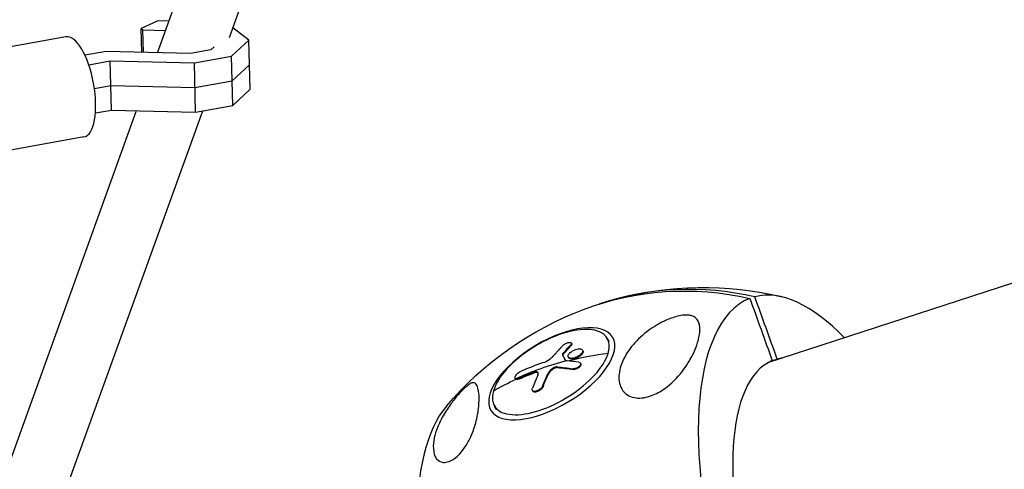
# Model space of a CAD drawing. Units: millimetres. Extents: x -5739 to 5704, y -5928 to 5136.
# Drawn here: x -1698 to -1398, y -437 to -300 of the extents above; entities that cross this region are included whole.
import ezdxf

# ---------------------------------------------------------------- set-up
doc = ezdxf.new("R2010")
doc.units = ezdxf.units.MM
doc.header["$LTSCALE"] = 20
doc.layers.add('2d', color=230, linetype='Continuous')

msp = doc.modelspace()

# ---------------------------------------------------------------- linework, layer by layer
at = {"layer": '2d'}
for p, q in [((-295.59, -22.6), (-1470.01, -404.19)), ((-1634.17, -305.02), (-1549.81, -71.84)), ((-1656.07, -309.69), (-1570.46, -73.08)), ((-1656.23, -300.08), (-1661.02, -302.34)), ((-1655.74, -300), (-1656.23, -300.08)), ((-1652.59, -300.07), (-1655.74, -300)), ((-1661.02, -302.34), (-1660.55, -302.7)), ((-1660.83, -309.58), (-1661.02, -302.34)), ((-1660.55, -302.7), (-1653.6, -302.87)), ((-1660.36, -309.59), (-1660.55, -302.7)), ((-1628.25, -305.83), (-1633.13, -302.14)), ((-1684.03, -304.83), (-1766.15, -319.61)), ((-1633.49, -310.76), (-1628.25, -305.83)), ((-1627.86, -320.82), (-1628.25, -305.83)), ((-1671.71, -309.3), (-1678.19, -310.47)), ((-1646.02, -309.95), (-1671.71, -309.3)), ((-1639.78, -308.82), (-1646.02, -309.95)), ((-1638.78, -307.88), (-1639.78, -308.82)), ((-1677.04, -313.33), (-1670.54, -312.16)), ((-1670.14, -327.14), (-1670.54, -312.16)), ((-1670.54, -312.16), (-1644.84, -312.8)), ((-1644.84, -312.8), (-1633.49, -310.76)), ((-1633.09, -325.74), (-1633.49, -310.76)), ((-1644.45, -327.79), (-1644.84, -312.8)), ((-1633.29, -318.25), (-1628.05, -313.32)), ((-1644.65, -320.29), (-1633.29, -318.25)), ((-1675.33, -320.55), (-1670.34, -319.65)), ((-1670.34, -319.65), (-1644.65, -320.29)), ((-1633.09, -325.74), (-1627.86, -320.82)), ((-1719.59, -485.29), (-1662.45, -327.33)), ((-1675.03, -328.02), (-1670.14, -327.14)), ((-1670.14, -327.14), (-1644.45, -327.79)), ((-1644.45, -327.79), (-1633.09, -325.74)), ((-1696.7, -477.85), (-1642.27, -327.39)), ((-1678.54, -335.34), (-1760.66, -350.12)), ((-1529.98, -398.95), (-1530.1, -398.76)), ((-1529.74, -398.3), (-1529.86, -398.11)), ((-1518.22, -397.8), (-1518.94, -396.61)), ((-1532.43, -401.87), (-1532.55, -401.68)), ((-1532.33, -401.54), (-1532.44, -401.35)), ((-1526.35, -400.47), (-1526.47, -400.28)), ((-1531.59, -403.43), (-1531.59, -403.43)), ((-1530.65, -402.61), (-1530.77, -402.42)), ((-1530.36, -402.86), (-1530.48, -402.67)), ((-1530.34, -402.73), (-1530.34, -402.73)), ((-1526.97, -404.43), (-1527.08, -404.24)), ((-1468.58, -403.49), (-1467.05, -403)), ((-1541.31, -407.26), (-1541.43, -407.07)), ((-1536.96, -407.79), (-1537.08, -407.6)), ((-1535.72, -406.26), (-1535.83, -406.07)), ((-1534.08, -405.62), (-1534.2, -405.43)), ((-1529.24, -406.14), (-1529.35, -405.95)), ((-1546.9, -409.04), (-1547.02, -408.85)), ((-1545.72, -409.03), (-1545.84, -408.84)), ((-1538.47, -411.36), (-1538.58, -411.17)), ((-1541.61, -412.78), (-1541.72, -412.59)), ((-1552.61, -418.51), (-1553.33, -417.32))]:
    msp.add_line(p, q, dxfattribs=at)
at = {"layer": '2d', "extrusion": (0, 0, -1)}
for start, end in [(74.774, 103.5743), (40.4257, 69.226)]:
    msp.add_arc((1489.71, -484.04), 102.82, start, end, dxfattribs=at)
at = {"layer": '2d'}
for centre, major_axis, ratio, start_param, end_param in [((-1681.29, -320.09), (-2.74, 15.26), 0.374936, 3.141593, 6.283185), ((-1488.94, -483.79), (-31.77, 97.77), 0.915672, -0.500131, 0.00854), ((-1446.78, -470.09), (-27.88, 85.82), 0.401926, -0.685475, -0.022167), ((-1446.78, -470.09), (-27.88, 85.82), 0.401926, 0.022167, 3.119426), ((-1536.13, -406.97), (17.19, 10.36), 0.457836, -0.469109, 2.672484), ((-1536.13, -406.97), (17.19, 10.36), 0.457836, 2.672484, 5.814077), ((-1490.02, -483.51), (-98.1, 29.7), 0.792995, -1.047419, -0.921693), ((-1490.14, -483.32), (-98.1, 29.7), 0.792995, -0.916323, -0.738349), ((-1489.58, -481.5), (-97.92, 30.13), 0.791507, -0.826134, -0.747871), ((-1488.32, -481.25), (-77.03, 67.55), 0.508134, -0.618601, -0.614511), ((-1488.32, -481.25), (-77.03, 67.55), 0.508134, -0.667414, -0.618601), ((-1446.16, -469.89), (-21.66, 66.67), 0.401926, 0.028535, 3.113058), ((-1446.16, -469.89), (-21.66, 66.67), 0.401926, -0.08448, -0.028535), ((-1492, -483.75), (-22.74, 99.92), 0.5195, 0.599053, 0.657729), ((-1532.64, -497.98), (-27.88, 85.82), 0.401926, 0.24217, 2.899423)]:
    msp.add_ellipse(centre, major_axis=major_axis, ratio=ratio, start_param=start_param, end_param=end_param, dxfattribs=at)
at = {"layer": '2d', "extrusion": (0, 0, -1)}
for centre, major_axis, ratio, start_param, end_param in [((-1490.47, -484.28), (-31.77, 97.77), 0.915672, -0.044337, 0.500131), ((-1488.54, -483.23), (-5.94, 102.3), 0.670538, -0.605082, -0.561583), ((-1488.42, -483.42), (-5.94, 102.3), 0.670538, -0.605082, -0.561583), ((-1488.81, -483.02), (-22.37, 100.02), 0.523686, -0.659644, -0.607589), ((-1488.69, -483.21), (-22.37, 100.02), 0.523686, -0.659644, -0.607589), ((-1490.14, -483.33), (-77.43, 67.16), 0.514544, 0.604693, 0.670294), ((-1490.03, -483.52), (-77.43, 67.16), 0.514544, 0.604693, 0.670294), ((-1490.02, -483.51), (-98.1, 29.7), 0.792995, 0.653255, 0.738349)]:
    msp.add_ellipse(centre, major_axis=major_axis, ratio=ratio, start_param=start_param, end_param=end_param, dxfattribs=at)
msp.add_ellipse((-1535.82, -407.49), major_axis=(18.55, 11.17), ratio=0.457836, dxfattribs=at)
at = {"layer": '2d'}
for points in [[(-1467.05, -403), (-1469.33, -396.68), (-1471.61, -390.36), (-1473.89, -384.04)], [(-1475.42, -384.54), (-1473.14, -390.86), (-1470.86, -397.18), (-1468.58, -403.49)], [(-1532.33, -401.54), (-1532.44, -401.67), (-1532.48, -401.79), (-1532.43, -401.87)], [(-1531.57, -403.46), (-1531.87, -402.91), (-1532.15, -402.38), (-1532.43, -401.87)], [(-1526.77, -400.03), (-1526.76, -400.03), (-1526.76, -400.03), (-1526.76, -400.03)], [(-1526.42, -400.38), (-1526.42, -400.38), (-1526.42, -400.38), (-1526.42, -400.38)], [(-1530.7, -402.51), (-1530.7, -402.51), (-1530.7, -402.51), (-1530.7, -402.51)], [(-1530.47, -402.68), (-1530.47, -402.68), (-1530.48, -402.67), (-1530.48, -402.67)], [(-1530.35, -402.87), (-1530.36, -402.87), (-1530.36, -402.87), (-1530.36, -402.86)], [(-1545.72, -409.03), (-1544.28, -408.41), (-1542.81, -407.82), (-1541.31, -407.26)], [(-1535.83, -406.07), (-1536.41, -406.55), (-1536.84, -407.09), (-1537.08, -407.6)], [(-1546.95, -408.93), (-1546.95, -408.93), (-1546.95, -408.93), (-1546.95, -408.93)], [(-1541.66, -412.67), (-1541.66, -412.67), (-1541.66, -412.67), (-1541.66, -412.67)]]:
    msp.add_open_spline(points, degree=3, dxfattribs=at)
for points, knots in [([(-1505.95, -414.34), (-1506.72, -414.59), (-1507.52, -414.78), (-1509.15, -414.94), (-1509.94, -414.91), (-1511.47, -414.6), (-1512.16, -414.32), (-1513.46, -413.49), (-1514.05, -412.88), (-1514.91, -411.4), (-1515.16, -410.6), (-1515.37, -409.08), (-1515.38, -408.35), (-1515.21, -406.76), (-1515.01, -405.9), (-1514.28, -403.69), (-1513.61, -402.34), (-1512.25, -400.23), (-1511.64, -399.42), (-1509.62, -397.05), (-1508.01, -395.56), (-1504.64, -393.1), (-1503.03, -392.16), (-1500.45, -390.95), (-1499.25, -390.47), (-1497.37, -389.94), (-1496.64, -389.78), (-1495.43, -389.63), (-1494.94, -389.61), (-1494.06, -389.64), (-1493.7, -389.69), (-1492.99, -389.87), (-1492.68, -390), (-1492, -390.38), (-1491.69, -390.67), (-1491.02, -391.56), (-1490.77, -392.34), (-1490.61, -394.23), (-1490.71, -395.29), (-1491.15, -397.4), (-1491.48, -398.48), (-1492.3, -400.57), (-1492.75, -401.56), (-1493.29, -402.57), (-1494.02, -403.92), (-1494.91, -405.33), (-1497.59, -408.78), (-1499.43, -410.59), (-1502.7, -412.92), (-1504.06, -413.65), (-1505.58, -414.22), (-1505.76, -414.28), (-1505.95, -414.34)], [-104.485264, -104.485264, -104.485264, -104.485264, -100.598786, -100.598786, -96.671929, -96.671929, -92.544577, -92.544577, -87.59023, -87.59023, -82.913507, -82.913507, -78.751396, -78.751396, -73.899367, -73.899367, -66.05257, -66.05257, -60.956691, -60.956691, -50.664723, -50.664723, -41.665184, -41.665184, -35.613595, -35.613595, -32.391806, -32.391806, -30.304297, -30.304297, -28.567857, -28.567857, -26.664609, -26.664609, -23.618001, -23.618001, -17.480631, -17.480631, -11.147852, -11.147852, -5.152759, -5.152759, 0, 0, 0, 6.898473, 6.898473, 17.02274, 17.02274, 23.86477, 23.86477, 24.810611, 24.810611, 24.810611, 24.810611]), ([(-1532.42, -398.87), (-1532.55, -399.01), (-1532.68, -399.14), (-1532.86, -399.34), (-1532.96, -399.43), (-1533.06, -399.54), (-1533.11, -399.6), (-1533.13, -399.62), (-1533.15, -399.64), (-1533.15, -399.64), (-1533.23, -399.72), (-1533.32, -399.82), (-1533.43, -399.94), (-1533.47, -399.98), (-1533.5, -400.02), (-1533.52, -400.03), (-1533.6, -400.12), (-1533.69, -400.22), (-1533.8, -400.34), (-1533.85, -400.39), (-1533.87, -400.42), (-1533.89, -400.43), (-1533.89, -400.44), (-1533.97, -400.52), (-1534.06, -400.62), (-1534.17, -400.74), (-1534.22, -400.8), (-1534.24, -400.82), (-1534.25, -400.84), (-1534.26, -400.85), (-1534.33, -400.93), (-1534.43, -401.03), (-1534.53, -401.15), (-1534.58, -401.21), (-1534.61, -401.23), (-1534.62, -401.25), (-1534.63, -401.26), (-1534.7, -401.34), (-1534.79, -401.44), (-1534.9, -401.56), (-1534.95, -401.62), (-1534.97, -401.65), (-1534.98, -401.66), (-1534.99, -401.67), (-1535.13, -401.82), (-1535.25, -401.96), (-1535.36, -402.09)], [0, 0, 0, 0, 0.125, 0.125, 0.1875, 0.21875, 0.234375, 0.242188, 0.242188, 0.25, 0.25, 0.3125, 0.34375, 0.359375, 0.359375, 0.375, 0.375, 0.4375, 0.46875, 0.484375, 0.492188, 0.492188, 0.5, 0.5, 0.5625, 0.59375, 0.609375, 0.617188, 0.617188, 0.625, 0.625, 0.6875, 0.71875, 0.734375, 0.742188, 0.742188, 0.75, 0.75, 0.8125, 0.84375, 0.859375, 0.867188, 0.867188, 0.875, 0.875, 1, 1, 1, 1]), ([(-1532.42, -398.87), (-1532.32, -398.77), (-1532.2, -398.66), (-1532.06, -398.57), (-1531.93, -398.47), (-1531.78, -398.38), (-1531.62, -398.3), (-1531.46, -398.22), (-1531.3, -398.14), (-1531.14, -398.09), (-1530.98, -398.03), (-1530.81, -397.99), (-1530.67, -397.96), (-1530.52, -397.93), (-1530.38, -397.92), (-1530.27, -397.93), (-1530.15, -397.94), (-1530.05, -397.96), (-1529.98, -398), (-1529.91, -398.04), (-1529.86, -398.09), (-1529.84, -398.16), (-1529.81, -398.23), (-1529.82, -398.31), (-1529.85, -398.39), (-1529.88, -398.48), (-1529.94, -398.58), (-1530.02, -398.68), (-1530.05, -398.7), (-1530.07, -398.73), (-1530.1, -398.76)], [0, 0, 0, 0, 0.108572, 0.108572, 0.108572, 0.217262, 0.217262, 0.217262, 0.325717, 0.325717, 0.325717, 0.433622, 0.433622, 0.433622, 0.540983, 0.540983, 0.540983, 0.648042, 0.648042, 0.648042, 0.755174, 0.755174, 0.755174, 0.862717, 0.862717, 0.862717, 0.970831, 0.970831, 0.970831, 1, 1, 1, 1]), ([(-1529.74, -398.3), (-1529.74, -398.31), (-1529.73, -398.33), (-1529.71, -398.38), (-1529.71, -398.42), (-1529.71, -398.51), (-1529.73, -398.56), (-1529.77, -398.67), (-1529.8, -398.72), (-1529.88, -398.83), (-1529.93, -398.89), (-1529.98, -398.95)], [0.7267941, 0.7267941, 0.7267941, 0.7267941, 0.75, 0.75, 0.8125, 0.8125, 0.875, 0.875, 0.9375, 0.9375, 1, 1, 1, 1]), ([(-1538.4, -404.08), (-1537.84, -403.89), (-1537.25, -403.6), (-1536.18, -402.9), (-1535.7, -402.49), (-1535.36, -402.09)], [0, 0, 0, 0, 0.5, 0.5, 1, 1, 1, 1]), ([(-1532.44, -401.35), (-1532.49, -401.4), (-1532.52, -401.46), (-1532.54, -401.5), (-1532.56, -401.55), (-1532.57, -401.59), (-1532.56, -401.63), (-1532.56, -401.65), (-1532.55, -401.67), (-1532.55, -401.68)], [0, 0, 0, 0, 0.404397, 0.404397, 0.404397, 0.80918, 0.80918, 0.80918, 1, 1, 1, 1]), ([(-1531.59, -403.43), (-1531.68, -403.27), (-1531.76, -403.13), (-1531.92, -402.83), (-1532, -402.68), (-1532.16, -402.39), (-1532.24, -402.25), (-1532.35, -402.04), (-1532.39, -401.96), (-1532.47, -401.82), (-1532.51, -401.75), (-1532.55, -401.68)], [0, 0, 0, 0, 0.25, 0.25, 0.5, 0.5, 0.75, 0.75, 0.875, 0.875, 1, 1, 1, 1]), ([(-1530.48, -402.67), (-1530.8, -402.52), (-1530.92, -402.23), (-1530.69, -401.52), (-1530.33, -401.12), (-1529.36, -400.43), (-1528.75, -400.15), (-1527.6, -399.87), (-1527.09, -399.88), (-1526.77, -400.03)], [0, 0, 0, 0, 0.125, 0.125, 0.25, 0.25, 0.375, 0.375, 0.4988549, 0.4988549, 0.4988549, 0.4988549]), ([(-1526.76, -400.03), (-1526.44, -400.18), (-1526.32, -400.48), (-1526.55, -401.18), (-1526.9, -401.58), (-1527.88, -402.28), (-1528.49, -402.56), (-1529.63, -402.83), (-1530.14, -402.83), (-1530.47, -402.68)], [0.5, 0.5, 0.5, 0.5, 0.625, 0.625, 0.75, 0.75, 0.875, 0.875, 0.9988689, 0.9988689, 0.9988689, 0.9988689]), ([(-1526.35, -400.47), (-1526.34, -400.5), (-1526.33, -400.52), (-1526.29, -400.62), (-1526.27, -400.69), (-1526.27, -400.81), (-1526.28, -400.85), (-1526.29, -400.93), (-1526.3, -400.98), (-1526.35, -401.11), (-1526.39, -401.2), (-1526.48, -401.34), (-1526.51, -401.39), (-1526.58, -401.48), (-1526.62, -401.53), (-1526.74, -401.67), (-1526.83, -401.76), (-1526.99, -401.9), (-1527.04, -401.95), (-1527.16, -402.04), (-1527.21, -402.08), (-1527.33, -402.17), (-1527.4, -402.21), (-1527.53, -402.29), (-1527.59, -402.33), (-1527.73, -402.41), (-1527.8, -402.45), (-1527.94, -402.52), (-1528.01, -402.55), (-1528.11, -402.6), (-1528.15, -402.62), (-1528.22, -402.65), (-1528.33, -402.69), (-1528.44, -402.73), (-1528.53, -402.76), (-1528.55, -402.77), (-1528.59, -402.78), (-1528.64, -402.8), (-1528.77, -402.84), (-1528.88, -402.87), (-1528.98, -402.89), (-1529.02, -402.9), (-1529.09, -402.92), (-1529.2, -402.94), (-1529.3, -402.95), (-1529.4, -402.97), (-1529.43, -402.97), (-1529.5, -402.98), (-1529.6, -402.98), (-1529.69, -402.98), (-1529.78, -402.98), (-1529.81, -402.98), (-1529.87, -402.98), (-1529.95, -402.97), (-1530.03, -402.96), (-1530.11, -402.95), (-1530.14, -402.94), (-1530.19, -402.93), (-1530.26, -402.91), (-1530.32, -402.89), (-1530.35, -402.87)], [0.5507943, 0.5507943, 0.5507943, 0.5507943, 0.5624991, 0.5624991, 0.5937492, 0.5937492, 0.6093742, 0.6093742, 0.6249992, 0.6249992, 0.6562493, 0.6562493, 0.6718743, 0.6718743, 0.6874994, 0.6874994, 0.7187494, 0.7187494, 0.7343745, 0.7343745, 0.7499995, 0.7499995, 0.7656245, 0.7656245, 0.7812496, 0.7812496, 0.7968746, 0.7968746, 0.8124996, 0.8124996, 0.8203121, 0.8203121, 0.8281247, 0.8437497, 0.8437497, 0.8476559, 0.8476559, 0.8515622, 0.8593747, 0.8749997, 0.8749997, 0.8828123, 0.8828123, 0.8906248, 0.9062498, 0.9062498, 0.9140623, 0.9140623, 0.9218748, 0.9374999, 0.9374999, 0.9453124, 0.9453124, 0.9531249, 0.9687499, 0.9687499, 0.9765625, 0.9765625, 0.984375, 0.9988505, 0.9988505, 0.9988505, 0.9988505]), ([(-1534.2, -405.43), (-1534.32, -405.42), (-1534.46, -405.43), (-1534.6, -405.46), (-1534.75, -405.48), (-1534.9, -405.53), (-1535.06, -405.6), (-1535.21, -405.66), (-1535.36, -405.74), (-1535.51, -405.83), (-1535.62, -405.9), (-1535.73, -405.98), (-1535.83, -406.07)], [0, 0, 0, 0, 0.263282, 0.263282, 0.263282, 0.526692, 0.526692, 0.526692, 0.789921, 0.789921, 0.789921, 1, 1, 1, 1]), ([(-1531.59, -403.43), (-1531.58, -403.45), (-1531.56, -403.46), (-1531.54, -403.47), (-1531.52, -403.48), (-1531.5, -403.49), (-1531.47, -403.49)], [0, 0, 0, 0, 0.536906, 0.536906, 0.536906, 1, 1, 1, 1]), ([(-1530.36, -402.86), (-1530.44, -402.83), (-1530.51, -402.78), (-1530.6, -402.69), (-1530.63, -402.65), (-1530.65, -402.61)], [1, 1, 1, 1, 1.03124993, 1.03124993, 1.05078284, 1.05078284, 1.05078284, 1.05078284]), ([(-1527.58, -403.97), (-1527.45, -403.99), (-1527.33, -404.03), (-1527.25, -404.08), (-1527.16, -404.14), (-1527.1, -404.21), (-1527.06, -404.29), (-1527.02, -404.38), (-1527.01, -404.48), (-1527.03, -404.58), (-1527.05, -404.68), (-1527.09, -404.8), (-1527.16, -404.91), (-1527.23, -405.02), (-1527.33, -405.14), (-1527.44, -405.24), (-1527.56, -405.35), (-1527.69, -405.45), (-1527.84, -405.54), (-1527.98, -405.63), (-1528.14, -405.71), (-1528.3, -405.78), (-1528.46, -405.84), (-1528.63, -405.89), (-1528.79, -405.92), (-1528.95, -405.95), (-1529.1, -405.97), (-1529.24, -405.96), (-1529.28, -405.96), (-1529.32, -405.95), (-1529.35, -405.95)], [0, 0, 0, 0, 0.108263, 0.108263, 0.108263, 0.216637, 0.216637, 0.216637, 0.324631, 0.324631, 0.324631, 0.431995, 0.431995, 0.431995, 0.53889, 0.53889, 0.53889, 0.64568, 0.64568, 0.64568, 0.75277, 0.75277, 0.75277, 0.860435, 0.860435, 0.860435, 0.968703, 0.968703, 0.968703, 1, 1, 1, 1]), ([(-1526.97, -404.43), (-1526.94, -404.47), (-1526.93, -404.52), (-1526.89, -404.67), (-1526.91, -404.79), (-1527.01, -405.05), (-1527.1, -405.18), (-1527.27, -405.38), (-1527.34, -405.44), (-1527.48, -405.56), (-1527.56, -405.62), (-1527.8, -405.79), (-1527.99, -405.89), (-1528.27, -406), (-1528.36, -406.03), (-1528.51, -406.08), (-1528.55, -406.09), (-1528.65, -406.11), (-1528.69, -406.12), (-1528.78, -406.13), (-1528.83, -406.14), (-1528.91, -406.15), (-1528.96, -406.15), (-1529.09, -406.15), (-1529.17, -406.15), (-1529.24, -406.14)], [0.194876, 0.194876, 0.194876, 0.194876, 0.25, 0.25, 0.375, 0.375, 0.5, 0.5, 0.5625, 0.5625, 0.625, 0.625, 0.75, 0.75, 0.8125, 0.8125, 0.84375, 0.84375, 0.875, 0.875, 0.90625, 0.90625, 0.9375, 0.9375, 1, 1, 1, 1]), ([(-1546.84, -408.99), (-1547.05, -408.92), (-1547.12, -408.71), (-1546.94, -408.16), (-1546.69, -407.81), (-1545.98, -407.16), (-1545.55, -406.87), (-1545.15, -406.7)], [0.255609, 0.255609, 0.255609, 0.255609, 0.5, 0.5, 0.75, 0.75, 1, 1, 1, 1]), ([(-1545.84, -408.84), (-1545.64, -408.76), (-1545.46, -408.68), (-1545.18, -408.56), (-1545.05, -408.51), (-1544.9, -408.44), (-1544.82, -408.41), (-1544.79, -408.4), (-1544.77, -408.39), (-1544.76, -408.39), (-1544.55, -408.3), (-1544.36, -408.22), (-1544.09, -408.11), (-1543.95, -408.05), (-1543.8, -407.99), (-1543.72, -407.96), (-1543.69, -407.95), (-1543.67, -407.94), (-1543.66, -407.94), (-1543.55, -407.89), (-1543.41, -407.84), (-1543.25, -407.77), (-1543.17, -407.74), (-1543.14, -407.73), (-1543.12, -407.72), (-1543.11, -407.71), (-1543, -407.67), (-1542.86, -407.62), (-1542.7, -407.55), (-1542.62, -407.52), (-1542.59, -407.51), (-1542.56, -407.5), (-1542.55, -407.5), (-1542.44, -407.45), (-1542.3, -407.4), (-1542.14, -407.34), (-1542.06, -407.31), (-1542.03, -407.3), (-1542.01, -407.29), (-1542, -407.28), (-1541.79, -407.2), (-1541.6, -407.13), (-1541.43, -407.07)], [0, 0, 0, 0, 0.125, 0.125, 0.1875, 0.21875, 0.234375, 0.242187, 0.242187, 0.25, 0.25, 0.375, 0.375, 0.4375, 0.46875, 0.484375, 0.492187, 0.492187, 0.5, 0.5, 0.5625, 0.59375, 0.609375, 0.617187, 0.617187, 0.625, 0.625, 0.6875, 0.71875, 0.734375, 0.742187, 0.742187, 0.75, 0.75, 0.8125, 0.84375, 0.859375, 0.867187, 0.867187, 0.875, 0.875, 1, 1, 1, 1]), ([(-1540.05, -407.88), (-1539.87, -407.48), (-1539.92, -407.16), (-1540.44, -406.85), (-1540.9, -406.87), (-1541.43, -407.07)], [0, 0, 0, 0, 0.5, 0.5, 1, 1, 1, 1]), ([(-1539.97, -407.27), (-1539.99, -407.24), (-1540.03, -407.22), (-1540.1, -407.18), (-1540.13, -407.16), (-1540.19, -407.14), (-1540.21, -407.13), (-1540.25, -407.12), (-1540.27, -407.12), (-1540.34, -407.1), (-1540.39, -407.1), (-1540.46, -407.09), (-1540.5, -407.09), (-1540.54, -407.09), (-1540.56, -407.09), (-1540.58, -407.1), (-1540.64, -407.1), (-1540.7, -407.1), (-1540.78, -407.12), (-1540.83, -407.12), (-1540.87, -407.13), (-1540.9, -407.14), (-1540.92, -407.14), (-1541.05, -407.17), (-1541.18, -407.21), (-1541.31, -407.26)], [0.4300689, 0.4300689, 0.4300689, 0.4300689, 0.5, 0.5, 0.5625, 0.5625, 0.59375, 0.59375, 0.625, 0.625, 0.6875, 0.6875, 0.71875, 0.734375, 0.734375, 0.75, 0.75, 0.8125, 0.8125, 0.84375, 0.859375, 0.859375, 0.875, 0.875, 1, 1, 1, 1]), ([(-1535.72, -406.26), (-1535.79, -406.32), (-1535.86, -406.38), (-1535.96, -406.47), (-1536, -406.5), (-1536.06, -406.57), (-1536.09, -406.6), (-1536.19, -406.69), (-1536.24, -406.75), (-1536.33, -406.85), (-1536.37, -406.9), (-1536.42, -406.95), (-1536.44, -406.98), (-1536.46, -407), (-1536.46, -407), (-1536.66, -407.25), (-1536.83, -407.51), (-1536.96, -407.79)], [0, 0, 0, 0, 0.125, 0.125, 0.1875, 0.1875, 0.25, 0.25, 0.375, 0.375, 0.4375, 0.46875, 0.484375, 0.484375, 0.5, 0.5, 1, 1, 1, 1]), ([(-1534.08, -405.62), (-1534.11, -405.61), (-1534.14, -405.61), (-1534.19, -405.61), (-1534.2, -405.61), (-1534.24, -405.61), (-1534.25, -405.62), (-1534.3, -405.62), (-1534.33, -405.62), (-1534.4, -405.63), (-1534.43, -405.64), (-1534.5, -405.65), (-1534.54, -405.66), (-1534.61, -405.67), (-1534.64, -405.68), (-1534.71, -405.7), (-1534.75, -405.72), (-1534.82, -405.74), (-1534.86, -405.75), (-1535.19, -405.88), (-1535.48, -406.05), (-1535.72, -406.26)], [0, 0, 0, 0, 0.0625, 0.0625, 0.09375, 0.09375, 0.125, 0.125, 0.1875, 0.1875, 0.25, 0.25, 0.3125, 0.3125, 0.375, 0.375, 0.4375, 0.4375, 0.5, 0.5, 1, 1, 1, 1]), ([(-1560.17, -410.3), (-1560.01, -410.25), (-1559.88, -410.23), (-1559.36, -410.21), (-1559.02, -410.41), (-1558.53, -411.21), (-1558.37, -411.69), (-1558.1, -412.95), (-1558.01, -413.78), (-1557.99, -414.75), (-1557.97, -415.83), (-1558.03, -417.11), (-1558.34, -419.4), (-1558.5, -420.29), (-1558.89, -421.99), (-1559.11, -422.8), (-1559.66, -424.52), (-1560, -425.45), (-1560.96, -427.62), (-1561.57, -428.74), (-1562.73, -430.51), (-1563.29, -431.23), (-1564.41, -432.44), (-1564.94, -432.91), (-1566.04, -433.72), (-1566.59, -434.01), (-1567.8, -434.47), (-1568.42, -434.54), (-1569.73, -434.4), (-1570.42, -434.03), (-1571.56, -432.58), (-1571.88, -431.47), (-1572, -429.26), (-1571.9, -428.17), (-1571.44, -426), (-1571.11, -424.92), (-1570.22, -422.68), (-1569.65, -421.49), (-1568.2, -418.95), (-1567.35, -417.68), (-1565.86, -415.69), (-1565.06, -414.69), (-1563.86, -413.35), (-1563.47, -412.94), (-1562.79, -412.24), (-1562.5, -411.97), (-1561.97, -411.48), (-1561.73, -411.28), (-1561.21, -410.87), (-1560.95, -410.69), (-1560.52, -410.44), (-1560.33, -410.35), (-1560.17, -410.3)], [-22.255724, -22.255724, -22.255724, -22.255724, -20.146992, -20.146992, -12.696341, -12.696341, -6.827214, -6.827214, 0, 0, 0, 7.630673, 7.630673, 11.923208, 11.923208, 15.341393, 15.341393, 18.936243, 18.936243, 23.425678, 23.425678, 26.837581, 26.837581, 29.754336, 29.754336, 32.94537, 32.94537, 37.292177, 37.292177, 43.766089, 43.766089, 51.579511, 51.579511, 57.985229, 57.985229, 63.830874, 63.830874, 69.882052, 69.882052, 76.656902, 76.656902, 81.697226, 81.697226, 83.856034, 83.856034, 85.451292, 85.451292, 87.022482, 87.022482, 89.260158, 89.260158, 91.550878, 91.550878, 91.550878, 91.550878]), ([(-1546.72, -409.18), (-1546.8, -409.16), (-1546.86, -409.11), (-1546.9, -409.04), (-1546.9, -409.04), (-1546.9, -409.04)], [0.25558473, 0.25558473, 0.25558473, 0.25558473, 0.34863664, 0.34863664, 0.34945234, 0.34945234, 0.34945234, 0.34945234]), ([(-1545.84, -408.84), (-1546.24, -409.02), (-1546.6, -409.07), (-1546.83, -409), (-1546.83, -409), (-1546.84, -408.99)], [0, 0, 0, 0, 0.25, 0.25, 0.255609, 0.255609, 0.255609, 0.255609]), ([(-1545.72, -409.03), (-1545.77, -409.05), (-1545.82, -409.08), (-1545.92, -409.11), (-1545.97, -409.13), (-1546.07, -409.16), (-1546.12, -409.17), (-1546.21, -409.19), (-1546.25, -409.2), (-1546.38, -409.22), (-1546.46, -409.22), (-1546.61, -409.22), (-1546.67, -409.21), (-1546.72, -409.18)], [0, 0, 0, 0, 0.0319481, 0.0319481, 0.0638962, 0.0638962, 0.0958443, 0.0958443, 0.1277924, 0.1277924, 0.1916885, 0.1916885, 0.2555847, 0.2555847, 0.2555847, 0.2555847]), ([(-1538.58, -411.17), (-1538.72, -411.51), (-1539.02, -411.89), (-1539.79, -412.5), (-1540.25, -412.74), (-1541.07, -412.93), (-1541.43, -412.88), (-1541.82, -412.53), (-1541.86, -412.23), (-1541.73, -411.89)], [0, 0, 0, 0, 0.25, 0.25, 0.5, 0.5, 0.75, 0.75, 1, 1, 1, 1]), ([(-1538.47, -411.36), (-1538.48, -411.4), (-1538.5, -411.45), (-1538.54, -411.51), (-1538.55, -411.53), (-1538.57, -411.58), (-1538.58, -411.6), (-1538.62, -411.67), (-1538.65, -411.71), (-1538.71, -411.8), (-1538.75, -411.84), (-1538.85, -411.97), (-1538.93, -412.06), (-1539.1, -412.23), (-1539.19, -412.31), (-1539.38, -412.46), (-1539.48, -412.54), (-1539.69, -412.67), (-1539.8, -412.73), (-1540.12, -412.9), (-1540.34, -412.98), (-1540.65, -413.05), (-1540.75, -413.06), (-1540.94, -413.07), (-1541.03, -413.07), (-1541.19, -413.05), (-1541.27, -413.03), (-1541.4, -412.98), (-1541.46, -412.94), (-1541.55, -412.86), (-1541.58, -412.82), (-1541.61, -412.78)], [0, 0, 0, 0, 0.03125, 0.03125, 0.046875, 0.046875, 0.0625, 0.0625, 0.09375, 0.09375, 0.125, 0.125, 0.1875, 0.1875, 0.25, 0.25, 0.3125, 0.3125, 0.375, 0.375, 0.5, 0.5, 0.5625, 0.5625, 0.625, 0.625, 0.6875, 0.6875, 0.75, 0.75, 0.8005318, 0.8005318, 0.8005318, 0.8005318])]:
    msp.add_open_spline(points, degree=3, knots=knots, dxfattribs=at)

doc.saveas('drawing.dxf')
